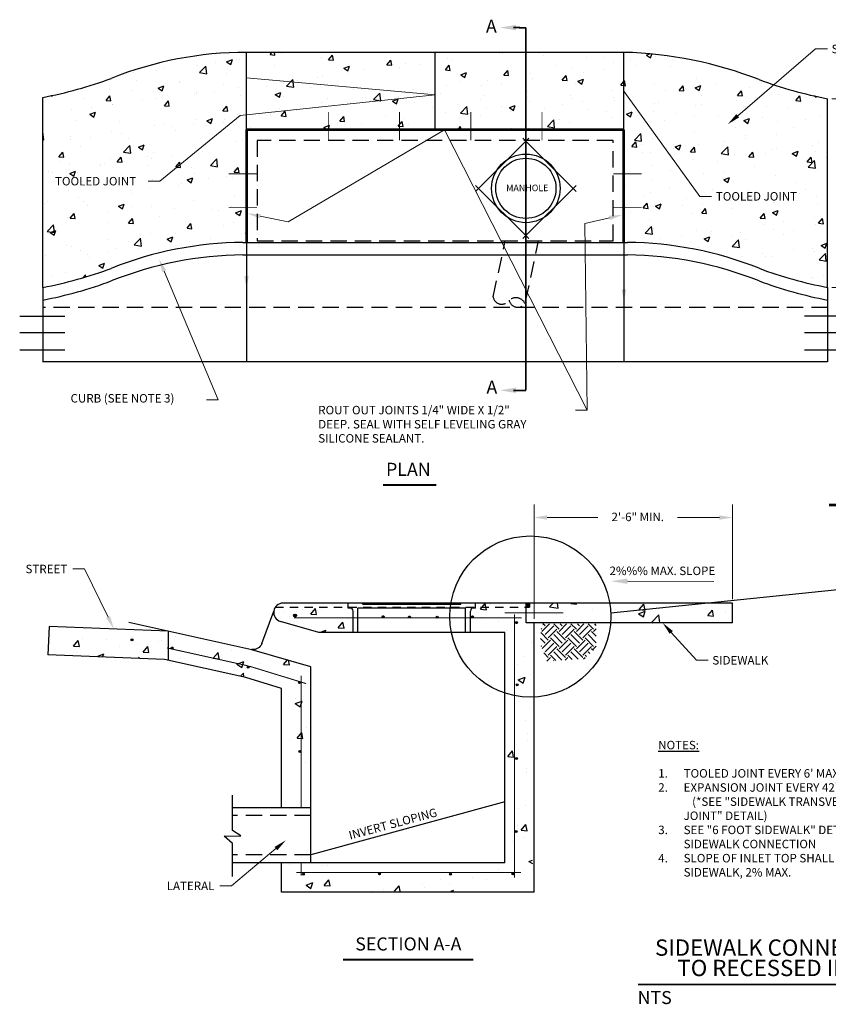
# Model space of a CAD drawing. Units: inches. Extents: x 27.7 to 46.4, y 20 to 35.1.
# Drawn here: x 27.7 to 40.1, y 20 to 35.1 of the extents above; entities that cross this region are included whole.
import ezdxf
from ezdxf import colors
from ezdxf.entities.mleader import LeaderData, LeaderLine
from ezdxf.enums import TextEntityAlignment as Align
from ezdxf.math import Vec2, Vec3

# ---------------------------------------------------------------- set-up
doc = ezdxf.new("R2010")
doc.units = ezdxf.units.IN
doc.header["$MEASUREMENT"] = 0
for name, pattern in [('DASHED2', [0.375, 0.25, -0.125]), ('HIDDEN', [0.375, 0.25, -0.125]), ('HIDDENX2', [0.75, 0.5, -0.25])]:
    doc.linetypes.add(name, pattern=pattern)
for name, color, linetype in [('Detail', 7, 'Continuous'), ('Dimensions', 7, 'Continuous'), ('Hatch and patterns', 7, 'Continuous'), ('Title', 7, 'Continuous')]:
    doc.layers.add(name, color=color, linetype=linetype)
doc.styles.add('ROMANS', font='ROMANS')
doc.styles.get("Standard").update_dxf_attribs({"font": 'romans.shx'})
doc.dimstyles.new('No extension lines', dxfattribs={"dimtxt": 0.15, "dimasz": 0.25, "dimexe": 0.18, "dimexo": 0.0625, "dimgap": 0.09, "dimtad": 0, "dimtih": 1, "dimtoh": 1, "dimdec": 4, "dimzin": 0, "dimdsep": 46, "dimtxsty": 'ROMANS', "dimcen": -0.09, "dimse1": 1, "dimse2": 1, "dimadec": 0, "dimazin": 0, "dimtfac": 1, "dimtdec": 4, "dimtofl": 0, "dimtmove": 0, "dimatfit": 3, "dimfxl": 1, "dimtolj": 1, "dimtzin": 0, "dimlwd": 13, "dimlwe": 13, "dimarcsym": 0})
doc.dimstyles.get("Standard").update_dxf_attribs({"dimtxt": 0.2, "dimasz": 0.25, "dimexe": 0.2, "dimexo": 0.0625, "dimgap": 0.09, "dimtad": 0, "dimtih": 1, "dimtoh": 1, "dimdec": 4, "dimzin": 0, "dimdsep": 46, "dimtxsty": 'Standard', "dimcen": 0.09, "dimclrd": 256, "dimclre": 256, "dimclrt": 256, "dimadec": 0, "dimazin": 0, "dimtfac": 1, "dimtdec": 4, "dimtofl": 0, "dimtmove": 0, "dimatfit": 3, "dimfxl": 1, "dimtolj": 1, "dimtzin": 0, "dimlwd": 13, "dimlwe": 13, "dimarcsym": 0})

# ---------------------------------------------------------------- blocks, each defined once
blk = doc.blocks.new('*D15')
at = {"layer": 'DEFPOINTS', "color": 0, "transparency": 16777216}
for p in [(40.12586810593815, 33.87965180524641), (40.59978704035336, 33.87965180524641), (40.12586810593816, 30.98594074697045)]:
    blk.add_point(p, dxfattribs=at)
at = {"layer": 'Dimensions', "color": 0, "linetype": 'Continuous', "lineweight": 13, "transparency": 16777216}
for p, q in [((40.18836810593815, 33.87965180524641), (40.77978704035336, 33.87965180524641)), ((40.59978704035336, 33.67965180524641), (40.59978704035336, 32.56587822996651)), ((40.59978704035336, 31.18594074697045), (40.59978704035336, 32.24968775377604)), ((40.18836810593816, 30.98594074697045), (40.77978704035336, 30.98594074697045))]:
    blk.add_line(p, q, dxfattribs=at)
at = {"layer": 'Dimensions', "color": 0, "transparency": 16777216}
for points in [[(40.56645370702002, 33.67965180524641), (40.63312037368669, 33.67965180524641), (40.59978704035336, 33.87965180524641)], [(40.56645370702002, 31.18594074697045), (40.63312037368669, 31.18594074697045), (40.59978704035336, 30.98594074697045)]]:
    blk.add_solid(points, dxfattribs=at)
at = {"layer": 'Dimensions', "color": 0, "transparency": 16777216, "insert": (40.59978704035334, 32.40778299187127), "char_height": 0.13, "attachment_point": 5, "rotation": 90, "style": 'ROMANS'}
blk.add_mtext("\\A1;6'", dxfattribs=at)
blk = doc.blocks.new('*D18')
at = {"layer": 'DEFPOINTS', "color": 0, "transparency": 16777216}
for p in [(38.66541171062421, 27.45783721439058), (38.66541171062421, 26.14426570676736), (35.62190274262783, 25.84397090753809)]:
    blk.add_point(p, dxfattribs=at)
at = {"layer": 'Dimensions', "linetype": 'Continuous', "lineweight": 13, "transparency": 16777216}
for p, q in [((35.62190274262783, 25.90647090753809), (35.62190274262783, 27.65783721439058)), ((38.66541171062421, 26.20676570676736), (38.66541171062421, 27.65783721439058)), ((35.82190274262783, 27.45783721439058), (36.60241172456028, 27.45783721439058)), ((38.46541171062421, 27.45783721439058), (37.82241172456028, 27.45783721439058))]:
    blk.add_line(p, q, dxfattribs=at)
at = {"layer": 'Dimensions', "transparency": 16777216}
for points in [[(35.82190274262783, 27.49117054772391), (35.82190274262783, 27.42450388105724), (35.62190274262783, 27.45783721439058)], [(38.46541171062421, 27.49117054772391), (38.46541171062421, 27.42450388105724), (38.66541171062421, 27.45783721439058)]]:
    blk.add_solid(points, dxfattribs=at)
at = {"layer": 'Dimensions', "transparency": 16777216, "insert": (37.21241172456028, 27.46714450255267), "char_height": 0.13, "attachment_point": 5}
blk.add_mtext('\\A1;2\'-6" MIN.', dxfattribs=at)

msp = doc.modelspace()

# ---------------------------------------------------------------- hatches: boundary and pattern name
h = msp.add_hatch()
h.set_pattern_fill('AR-CONC', color=256, scale=0.1463995706071657)
h.set_pattern_definition([(49.99999999999999, (-7.14222070224815, -13.40926892753625), (1.050065827463676, -0.09186885616134824), [0.1097996779553743, -1.207796457509117]), (355, (-7.14222070224815, -13.40926892753625), (-0.203131356621148, 1.101206053877695), [0.08783974236429942, -0.9662371660072937]), (100.45144446, (-7.054715217919465, -13.41692466469782), (0.8469344675329582, 1.009337186372155), [0.0933153673921829, -1.026469041314012]), (46.18420000000001, (-7.14222070224815, -13.11646978632192), (1.562436725445383, -0.2423195163531329), [0.1646995169330614, -1.811694686263675]), (96.63563549, (-7.012017689456161, -13.13666312854244), (1.368341075095651, 1.426105448738472), [0.1399731301440426, -1.539704428656477]), (351.1841639899999, (-7.14222070224815, -13.11646978632192), (1.368341074188771, 1.426105447999798), [0.1317596135464491, -1.449355750474936]), (21, (-6.995821131640985, -13.1896695716255), (0.8738693612253186, -0.5894323271173899), [0.1097996779553743, -1.207796457509117]), (326.0000000000001, (-6.995821131640985, -13.1896695716255), (0.3562126011545956, 1.061616552206261), [0.08783974236429941, -0.9662371660072935]), (71.45144474, (-6.922998685374659, -13.23878893189345), (1.230081951678, 0.4721842227828434), [0.09331536446419157, -1.026469041314013]), (37.50000000000001, (-7.14222070224815, -13.40926892753625), (0.01780197597096614, 0.4873551725866858), [0, -0.9545252003587203, 0, -0.9808771230680103, 0, -0.9698971552724729]), (7.499999999999999, (-7.14222070224815, -13.40926892753625), (0.3851326732135625, 0.5774170526201469), [0, -0.5592463597193728, 0, -0.9325652647676452, 0, -0.3696589157830933]), (327.5, (-7.46869174470213, -13.40926892753625), (0.7815137543611179, -0.03302023537012894), [0, -0.3659989265179142, 0, -1.141916650735892, 0, -1.515235555784165]), (317.5, (-7.615091315309296, -13.40926892753625), (0.8537820477576316, 0.1465532642908922), [0, -0.4757986044732885, 0, -0.7583497757451182, 0, -1.076036843962668])])
h.paths.add_polyline_path([(38.66541171062421, 26.14426570676736), (35.65998928958191, 26.14426570676736), (35.65998928958191, 26.10672885686383), (35.62190274262783, 26.10672885686383), (35.62190274262783, 25.84397090753809), (38.66541171062421, 25.84397090753809)])
at = {"layer": 'Detail'}
h = msp.add_hatch(color=256, dxfattribs=at)
edge = h.paths.add_edge_path()
edge.add_arc((31.9558728174596, 25.95411777289263), 0.02252210994220637, 0, 360)
h = msp.add_hatch(color=256, dxfattribs=at)
edge = h.paths.add_edge_path()
edge.add_arc((33.30543794096452, 25.93675491038202), 0.01501473996147091, 0, 360)
h = msp.add_hatch(color=256, dxfattribs=at)
edge = h.paths.add_edge_path()
edge.add_arc((33.71253690680503, 25.93179604826804), 0.01501473996147091, 0, 360)
h = msp.add_hatch(color=256, dxfattribs=at)
edge = h.paths.add_edge_path()
edge.add_arc((34.13705669183491, 25.92804025688683), 0.01501473996147091, 0, 360)
h = msp.add_hatch(color=256, dxfattribs=at)
edge = h.paths.add_edge_path()
edge.add_arc((34.67726467213632, 25.93559930212669), 0.01501473996147091, 0, 360)
h = msp.add_hatch(color=256, dxfattribs=at)
edge = h.paths.add_edge_path()
edge.add_arc((35.35327306753344, 25.84577842521866), 0.01501473996147091, 0, 360)
h = msp.add_hatch(color=256, dxfattribs=at)
edge = h.paths.add_edge_path()
edge.add_arc((29.45360862247918, 25.58308140488557), 0.01501473996147091, 0, 360)
h = msp.add_hatch(color=256, dxfattribs=at)
edge = h.paths.add_edge_path()
edge.add_arc((30.06866087769255, 25.45670756518685), 0.01501473996147091, 0, 360)
h = msp.add_hatch(color=256, dxfattribs=at)
edge = h.paths.add_edge_path()
edge.add_arc((31.2359941771027, 25.16483977804366), 0.01501473996147091, 0, 360)
h = msp.add_hatch(color=256, dxfattribs=at)
edge = h.paths.add_edge_path()
edge.add_arc((32.02404815352548, 24.92603098094016), 0.01501473996147091, 0, 360)
h = msp.add_hatch(color=256, dxfattribs=at)
edge = h.paths.add_edge_path()
edge.add_arc((35.36147257754331, 24.89226883256684), 0.01501473996147091, 0, 360)
h = msp.add_hatch(color=256, dxfattribs=at)
edge = h.paths.add_edge_path()
edge.add_arc((32.02779417630713, 23.87156548587474), 0.01501473996147091, 0, 360)
h = msp.add_hatch(color=256, dxfattribs=at)
edge = h.paths.add_edge_path()
edge.add_arc((35.35402522010209, 23.76336246262179), 0.01501473996147091, 0, 360)
h = msp.add_hatch(color=256, dxfattribs=at)
edge = h.paths.add_edge_path()
edge.add_arc((35.34656663213809, 22.64217053147097), 0.01501473996147091, 0, 360)
h = msp.add_hatch(color=256, dxfattribs=at)
edge = h.paths.add_edge_path()
edge.add_arc((32.08379465200507, 21.98922090045704), 0.01501473996147091, 0, 360)
h = msp.add_hatch(color=256, dxfattribs=at)
edge = h.paths.add_edge_path()
edge.add_arc((33.25131413242671, 21.99290917109611), 0.01501473996147091, 0, 360)
h = msp.add_hatch(color=256, dxfattribs=at)
edge = h.paths.add_edge_path()
edge.add_arc((34.3381563444153, 21.9891777703997), 0.01501473996147091, 0, 360)
h = msp.add_hatch(color=256, dxfattribs=at)
edge = h.paths.add_edge_path()
edge.add_arc((35.29801357237361, 21.99290917109611), 0.01501473996147091, 0, 360)
at = {"layer": 'Hatch and patterns'}
h = msp.add_hatch(dxfattribs=at)
h.set_pattern_fill('AR-CONC', color=256, scale=0.125)
h.set_pattern_definition([(49.99999999999999, (-3.051908397185713, 7.057275856540571), (0.8965752282509418, -0.07844016872824389), [0.09375, -1.03125]), (355, (-3.051908397185713, 7.057275856540571), (-0.17343916701625, 0.9402401671250148), [0.075, -0.825]), (100.45144446, (-2.977193795935713, 7.050739176540571), (0.72313605840889, 0.8617999887107868), [0.0796752399999999, -0.8764276399999992]), (46.18420000000001, (-3.051908397185713, 7.307275856540571), (1.334051663339465, -0.2068991009913457), [0.140625, -1.546875]), (96.63563549, (-2.940737465935713, 7.29003422279057), (1.168327432092785, 1.217648250968188), [0.1195129275, -1.3146422]), (351.1841639899999, (-3.051908397185713, 7.307275856540571), (1.168327431318466, 1.217648250337488), [0.1125, -1.23750000125]), (21, (-2.926908397185713, 7.244775856540571), (0.7461338151480771, -0.5032736133316735), [0.09375, -1.03125]), (326.0000000000001, (-2.926908397185713, 7.244775856540571), (0.3041441649019772, 0.9064375563085663), [0.075, -0.825]), (71.45144474, (-2.864730579685713, 7.20283638904057), (1.050277970912464, 0.4031639410079423), [0.07967523750000001, -0.87642764]), (37.50000000000001, (-3.051908397185713, 7.057275856540571), (0.01519981914661334, 0.4161173172891394), [0, -0.815, 0, -0.8375, 0, -0.828125]), (7.499999999999999, (-3.051908397185713, 7.057275856540571), (0.3288369218026858, 0.4930146398529503), [0, -0.4775, 0, -0.79625, 0, -0.315625]), (327.5, (-3.330658397185713, 7.057275856540571), (0.6672780452155113, -0.02819358966797469), [0, -0.3125, 0, -0.975, 0, -1.29375]), (317.5, (-3.455658397185713, 7.057275856540571), (0.7289827116779828, 0.1251312279153972), [0, -0.40625, 0, -0.6475, 0, -0.91875])])
edge = h.paths.add_edge_path()
edge.add_line((31.20980263384244, 33.40341051886937), (37.00040597614966, 33.40341050025576))
edge.add_line((37.00040597614966, 33.40341050025576), (37.00040605816359, 31.67575594442274))
edge.add_arc((37.02144651660603, 26.19351368704956), 5.482282633120953, 75.90366868377203, 90.21989607394181, ccw=False)
edge.add_arc((37.00352888460773, 26.09700236927593), 5.580255020300511, 72.20284303619991, 75.9665835996002, ccw=False)
edge.add_arc((41.70925116136346, 38.85080975941444), 8.0226720288885, 248.040184056427, 258.6171710383492)
edge.add_line((40.12586810593815, 30.98594074697044), (40.12586810593814, 33.8796518052464))
edge.add_arc((41.35687816679678, 40.33412905215931), 6.570818997724084, 254.4389133818749, 259.2021183994653, ccw=False)
edge.add_arc((41.35687816679894, 40.33412905216662), 6.570818997731697, 249.67570836428922, 254.4389133818739, ccw=False)
edge.add_arc((36.83385910182058, 28.41167686438999), 6.181172036278507, 68.7453927227694, 76.9906379126419)
edge.add_arc((36.83385910182063, 28.41167686439027), 6.181172036278219, 76.99063791264174, 88.45602533749732)
edge.add_line((37.000405714808, 34.59060476231644), (31.20971948142152, 34.59331409003889))
edge.add_line((31.20971948142152, 34.59331409003889), (30.86207333179273, 34.58264052917399))
edge.add_line((30.86207333179273, 34.58264052917399), (30.45714657905774, 34.53997542910699))
edge.add_line((30.45714657905774, 34.53997542910699), (30.15372315350531, 34.49027324158669))
edge.add_line((30.15372315350531, 34.49027324158669), (29.70088849913016, 34.38347288945627))
edge.add_line((29.70088849913016, 34.38347288945627), (28.61788776524549, 34.0182253825695))
edge.add_line((28.61788776524549, 34.0182253825695), (28.24788245837703, 33.93241218852251))
edge.add_line((28.24788245837703, 33.93241218852251), (28.08554399003523, 33.89928518437618))
edge.add_line((28.08554399003523, 33.89928518437618), (28.08531306033159, 30.98579534604102))
edge.add_arc((26.85304206592035, 37.44003197768094), 6.570818997725467, 280.8090749961348, 288.6439506936663)
edge.add_arc((31.3380698849739, 25.32193394174781), 6.356276629096688, 91.15628565582318, 112.0323224737173, ccw=False)
edge.add_line((31.20980262555521, 31.67691624666117), (31.20980263384244, 33.40341051886937))
h = msp.add_hatch(color=256, dxfattribs=at)
h.dxf.hatch_style = 1
h.paths.add_polyline_path([(35.55035661082049, 26.14426570676736), (35.50078939406029, 26.14426570676751), (35.50078939406029, 26.08113664515639), (35.55035661082049, 26.08113664515639)])
h = msp.add_hatch(dxfattribs=at)
h.set_pattern_fill('EARTH', color=256, scale=0.7500000000000001, angle=45, style=0)
h.set_pattern_definition([(45, (13.83112793971654, 7.05035592641137), (2.602085213965211e-17, 0.2651650429449553), [0.1875, -0.1875]), (45, (13.78140949416437, 7.100074371963549), (2.602085213965211e-17, 0.2651650429449553), [0.1875, -0.1875]), (45, (13.73169104861219, 7.149792817515728), (2.602085213965211e-17, 0.2651650429449553), [0.1875, -0.1875]), (135, (13.73169104861219, 7.182938447883847), (-0.2651650429449553, 5.204170427930421e-17), [0.1875, -0.1875]), (135, (13.78140949416437, 7.232656893436026), (-0.2651650429449553, 5.204170427930421e-17), [0.1875, -0.1875]), (135, (13.83112793971654, 7.282375338988206), (-0.2651650429449553, 5.204170427930421e-17), [0.1875, -0.1875])])
h.paths.add_polyline_path([(35.73443220443182, 25.82755820163881), (36.57683492519061, 25.82755820163881), (36.57683492519061, 25.45803096805316), (36.39191727558489, 25.29379661105896), (35.81661790230053, 25.25273799859331), (35.71388577996462, 25.54014810011605)])

# ---------------------------------------------------------------- linework, layer by layer
for p, q in [((31.20980262555521, 33.40341051886937), (31.20980266025013, 34.59060489112132)), ((34.1051043418594, 33.40341051631675), (34.10510437655433, 34.59060488856871)), ((37.00040605849205, 33.40341051376414), (37.000405714808, 34.59060476231644)), ((28.0853130603316, 30.98579534604102), (28.0853130603316, 33.89924108998854)), ((40.12586810593815, 30.98594074697044), (40.12586810593814, 33.8796518052464)), ((31.15490878857952, 31.67691530761721), (37.05540605816358, 31.67701624474715)), ((36.79980469591831, 25.99458921833701), (40.42868014278869, 26.37182863825056)), ((35.55035661082049, 26.14426570676736), (35.55035661082049, 26.08113664515639)), ((38.66541171062421, 25.84397090753809), (38.66541171062421, 26.14426570676736))]:
    msp.add_line(p, q)
msp.add_circle((35.56453836786142, 25.9386369123971), 1.236532879373271)
for centre, radius, start, end in [((31.20714277063167, 29.0103505047416), 5.580255020295973, 89.9726896949237, 111.790062638155), ((36.83385910182062, 28.41167686439016), 6.181172036278333, 68.74539272276917, 88.45602533749643), ((26.85304206592035, 40.35347772162847), 6.570818997725484, 280.8090749961349, 290.3280871315271), ((41.35687816679707, 40.33412905216068), 6.570818997725483, 249.6757083642864, 259.2021183994651), ((31.20714277063166, 26.09690476079408), 5.580255020295973, 90.53632502703537, 111.790062638155), ((37.0035288846089, 26.09700236928025), 5.580255020296045, 68.21373285765895, 89.46733869630748), ((31.20714277063166, 25.90311937189443), 5.580255020295973, 90.53632502703537, 111.790062638155), ((37.00354172170856, 25.90321698080588), 5.580255020295972, 68.21373285765875, 89.46747046877798), ((26.85304206592034, 37.44003197768095), 6.570818997725484, 280.809074996135, 290.3280871315271), ((41.35687816679712, 37.44041799388472), 6.570818997725483, 249.6757083642864, 259.2021183994647), ((26.85304206592034, 37.24624658878131), 6.570818997725484, 280.809074996135, 290.3280871315271), ((41.35689100389678, 37.24663260541026), 6.570818997725483, 249.6757083642864, 259.2020044457325)]:
    msp.add_arc(centre, radius, start, end)
at = {"layer": 'Detail'}
for p, q in [((37.00040571480809, 34.59060476231644), (31.20980262555522, 34.59060489112132)), ((35.5417267096409, 33.27500564770454), (34.72586690550793, 32.45914584357157)), ((36.26693542442604, 32.45914584357157), (35.45107562029284, 33.27500564770454)), ((34.72586690550793, 32.54979693291963), (35.5417267096409, 31.73393712878666)), ((35.45107562029284, 31.73393712878666), (36.26693542442604, 32.54979693291963)), ((31.2108130603316, 31.67575594442274), (31.2108130603316, 29.84207834329465)), ((37.00040605816359, 31.67575594442274), (37.00040605816359, 29.84207834329465)), ((31.15490878857952, 31.48312991871757), (37.05540606199301, 31.48323097556837)), ((28.0853130603316, 30.98579534604102), (28.0853130603316, 29.84207834329465)), ((40.12586810593815, 30.98594074697044), (40.12586810593814, 29.84238659134032)), ((27.73051590799275, 30.54722451859442), (28.42218092758094, 30.54722451859431)), ((27.73051590799275, 30.29328276600069), (28.42218092758105, 30.29328276600069)), ((39.77116813882208, 30.29610927450349), (40.46283315841038, 30.29610927450349)), ((27.73051590799275, 30.02752973352068), (28.42218092758105, 30.02752973352068)), ((39.77116813882208, 30.03035624202348), (40.46283315841038, 30.03035624202348)), ((40.12586810593814, 29.84238659134032), (28.0853130603316, 29.84238659134032)), ((35.55035661082049, 26.14426570676736), (31.7704005987964, 26.14426570676751)), ((32.76910214994837, 26.06919200696022), (32.76910214994837, 26.14426570676751)), ((32.99432324937036, 26.12174359682531), (32.98589676083158, 26.14426570676751)), ((34.49579724551752, 26.12174359682517), (32.99432324937037, 26.12174359682517)), ((34.49579724551752, 26.12174359682517), (34.50422373405642, 26.14426570676736)), ((34.72101834493949, 26.06919200696008), (34.72101834493976, 26.14426570676736)), ((35.50078939406029, 25.84397090753809), (35.50078939406029, 26.14426570676751)), ((38.66541171062421, 26.14426570676736), (35.55035661082049, 26.14426570676736)), ((31.44787049621595, 25.52421274975314), (31.6291832825968, 26.02172163840327)), ((32.79913162987126, 26.06919200696022), (32.76910214994837, 26.06919200696022)), ((32.84417584975552, 25.69382350792367), (32.84417584975579, 26.02414778707583)), ((32.91924954956308, 25.69382350792354), (32.91924954956308, 26.06919200696022)), ((34.57087094532491, 26.06919200696022), (32.91924954956308, 26.06919200696022)), ((34.57087094532491, 26.06919200696022), (32.91924954956308, 26.06919200696022)), ((34.57087094532493, 25.69382350792339), (34.57087094532493, 26.06919200696008)), ((34.64594464513208, 25.69382350792353), (34.64594464513221, 26.02414778707568)), ((34.72101834493949, 26.06919200696008), (34.69098886501661, 26.06919200696008)), ((31.29285048633361, 25.43140480088876), (29.40732685961172, 25.848305577406)), ((32.31865995110427, 25.69382350792354), (31.73060955662908, 25.86464812051504)), ((38.66541171062421, 25.84397090753809), (35.50078939406029, 25.84397090753809)), ((35.62190274262783, 21.71491741813363), (35.62190274262783, 25.84397090753809)), ((28.18034026395022, 25.78854676323028), (28.16295320653486, 25.35346658420173)), ((30.00791645807067, 25.71551155328595), (28.18034026395022, 25.78854676323028)), ((30.00791645807054, 25.71551155328595), (30.00791645807054, 25.26956752529686)), ((35.17146054378372, 25.69382350792354), (32.31865995110427, 25.69382350792354)), ((35.17146054378373, 22.1653596169776), (35.17146054378373, 25.69382350792339)), ((32.19854203141246, 25.16830760927202), (31.29285048633361, 25.43140480088876)), ((29.9517784912099, 25.28197997223981), (28.16295320653485, 25.35346658420173)), ((31.19884526008325, 25.00624590190308), (29.95177849120988, 25.28197997223995)), ((32.19854203141246, 22.16535961697775), (32.19854203141246, 25.16830760927202)), ((31.74809983256849, 24.8379833301196), (31.19884526008325, 25.00624590190308)), ((31.74809983256849, 23.00618505482003), (31.74809983256849, 24.8379833301196)), ((30.99736283449487, 22.66084603570624), (30.99736283449487, 23.20062926790006)), ((35.17146054378373, 23.10021968973773), (32.19854203141246, 22.28547753666942)), ((31.12122318831845, 22.57925293037405), (30.99736283449487, 22.66084603570624)), ((30.86550840638466, 22.56929053238503), (31.12122318831845, 22.57925293037405)), ((30.99736283449487, 22.45896711579289), (30.86550840638466, 22.56929053238503)), ((30.99736283449487, 21.95184020948104), (30.99736283449487, 22.45896711579289)), ((32.19937685335536, 22.1653596169776), (30.99736283449487, 22.1653596169776)), ((31.74809983256851, 21.71491741813363), (31.74809983256851, 22.16535961697746)), ((35.17146054378373, 22.1653596169776), (32.19854203141248, 22.1653596169776)), ((35.62190274262783, 21.71491741813363), (31.74809983256851, 21.71491741813363))]:
    msp.add_line(p, q, dxfattribs=at)
at = {"layer": 'Detail', "lineweight": 53}
for p, q in [((31.20980262555521, 33.40341051886937), (31.20980262555521, 31.67571841555948)), ((37.00040605816359, 33.40341051376414), (31.20980262555521, 33.40341051886937)), ((37.00040605816359, 31.67575594442274), (37.00040597614966, 33.40341051376414))]:
    msp.add_line(p, q, dxfattribs=at)
at = {"layer": 'Detail', "linetype": 'HIDDEN'}
for p, q in [((31.37274262555521, 33.24047051708349), (31.37274262555521, 31.7012865913405)), ((36.83746605816359, 33.24047051708349), (31.37274262555521, 33.24047051708349)), ((36.83746605816359, 31.7012865913405), (36.83746605816359, 33.24047051708349)), ((31.37274262555521, 31.7012865913405), (36.83746605816359, 31.7012865913405)), ((34.99490190003088, 30.84127574616366), (35.18055699644619, 31.7012865913405)), ((35.49162750132334, 30.77284481879836), (35.69205514449087, 31.7012865913405)), ((40.12586810593814, 30.67603376998821), (28.0853130603316, 30.67603376998821)), ((32.19854203141246, 22.88606713512821), (30.99736283449487, 22.88606713512822)), ((32.19854203141246, 22.28547753666942), (30.99736283449487, 22.28547753666942))]:
    msp.add_line(p, q, dxfattribs=at)
at = {"layer": 'Detail', "linetype": 'HIDDENX2'}
msp.add_line((39.77116813882208, 30.55005102709722), (40.46283315841038, 30.55005102709722), dxfattribs=at)
at = {"layer": 'Detail', "linetype": 'HIDDEN', "ltscale": 0.5}
msp.add_line((31.65197685110159, 26.08113664515639), (35.55035661082049, 26.08113664515639), dxfattribs=at)
at = {"layer": 'Detail', "linetype": 'Continuous'}
msp.add_line((32.19854203141246, 23.00618505482002), (30.99736283449487, 23.00618505482003), dxfattribs=at)
at = {"layer": 'Detail', "const_width": 0.02564}
for points in [[(35.30481410296394, 34.96956538591238), (35.49658125107563, 34.96824094056663)], [(35.30445399313253, 29.4067525816005), (35.49622107885834, 29.4054281366854)]]:
    msp.add_lwpolyline(points, dxfattribs=at)
at = {"layer": 'Detail', "linetype": 'DASHED2', "ltscale": 0.333, "const_width": 0.02564}
msp.add_lwpolyline([(35.49622107885834, 29.4054281366854), (35.49438740808352, 34.96825609240661)], dxfattribs=at)
at = {"layer": 'Detail', "linetype": 'HIDDENX2'}
for points, const_width in [([(32.46568262555521, 33.67635051708303), (32.46568262555521, 33.24047051708349)], 0.01282), ([(33.55862262555521, 33.67635051708303), (33.55862262555521, 33.24047051708349)], 0.01282), ([(34.65156262555521, 33.67635051708303), (34.65156262555521, 33.24047051708349)], 0.01282), ([(35.74450262555521, 33.67635051708303), (35.74450262555521, 33.24047051708349)], 0.01282), ([(30.93686262555521, 32.72717425087655), (31.37274262555521, 32.7274865913405)], 0.01282), ([(37.27334605816358, 32.7274865913405), (36.83746605816359, 32.7274865913405)], 0.01282), ([(30.93686262555521, 32.21407425087655), (31.37274262555521, 32.2143865913405)], 0.01282), ([(37.27334605816358, 32.2143865913405), (36.83746605816359, 32.2143865913405)], 0.01282), ([(42.95547630531047, 27.64990224901732), (40.14466849058375, 27.64990224901732)], 0.03822518604716046), ([(35.32160794339856, 21.93733223779986), (35.32160794339856, 25.97403435942031)], 0.01501473996147091), ([(35.43223770558757, 25.9190446073456), (31.93828653874709, 25.9190446073456)], 0.01501473996147091), ([(31.23774397439383, 25.18217372217288), (29.99067720552032, 25.45790779250988)], 0.01501473996147091), ([(32.12478102021676, 24.91103010477816), (31.25162099624418, 25.1785201878329)], 0.01501473996147091), ([(32.04839463179776, 23.00618505482003), (32.04839463179776, 25.03228396050909)], 0.01501473996147091), ([(32.04839463179776, 21.96426702946446), (32.04839463179776, 22.1653596169776)], 0.01501473996147091), ([(35.42005658715424, 22.0152122173629), (31.97281947764619, 22.0152122173629)], 0.01501473996147091)]:
    msp.add_lwpolyline(points, dxfattribs=dict(at, const_width=const_width))
at = {"layer": 'Detail', "linetype": 'Continuous', "ltscale": 0.01, "const_width": 0.03}
for points in [[(33.30221750924409, 27.95590741177443), (34.12113057727686, 27.95590741177443)], [(32.68863039392886, 20.67800932618257), (34.69082958902015, 20.67800932618257)]]:
    msp.add_lwpolyline(points, dxfattribs=at)
at = {"layer": 'Detail', "linetype": 'Continuous', "const_width": 0.01501473996147091}
msp.add_lwpolyline([(36.07234494147197, 25.9941183071528), (35.17146054378373, 25.9941183071528)], dxfattribs=at)
at = {"layer": 'Detail'}
msp.add_lwpolyline([(31.44787049621595, 25.52421274975301, -0.3307563235679711), (31.29416832237821, 25.4323540266912)], format="xyb", dxfattribs=at)
for centre, radius in [((35.49640116496698, 32.50447138824548), 0.5256199999999999), ((35.49640116496698, 32.50447138824548), 0.4615199999999999), ((31.9558728174596, 25.95411777289263), 0.02252210994220637), ((33.30543794096452, 25.93730849415326), 0.01501473996147091), ((33.71253690680503, 25.93234963203927), 0.01501473996147091), ((34.13705669183491, 25.92859384065806), 0.01501473996147091), ((34.67726467213632, 25.93559930212669), 0.01501473996147091), ((35.35327306753344, 25.84577842521866), 0.01501473996147091), ((29.45360862247918, 25.58308140488557), 0.01501473996147091), ((30.06866087769255, 25.45670756518685), 0.01501473996147091), ((31.2359941771027, 25.16483977804366), 0.01501473996147091), ((32.02404815352548, 24.92603098094016), 0.01501473996147091), ((35.36147257754331, 24.89226883256684), 0.01501473996147091), ((32.02779417630713, 23.87156548587474), 0.01501473996147091), ((35.35402522010209, 23.76336246262179), 0.01501473996147091), ((35.34656663213809, 22.64217053147097), 0.01501473996147091), ((32.08379465200507, 21.98922090045704), 0.01501473996147091), ((33.25131413242671, 21.99290917109611), 0.01501473996147091), ((34.3381563444153, 21.9891777703997), 0.01501473996147091), ((35.29801357237361, 21.99290917109611), 0.01501473996147091)]:
    msp.add_circle(centre, radius, dxfattribs=at)
at = {"layer": 'Detail', "linetype": 'HIDDEN'}
for centre, radius, start, end in [((35.12732528118318, 30.86232981488427), 0.1340866349995313, 189.0338755697561, 326.6025113250024), ((35.34210079340419, 30.67252782078313), 0.1550124818375834, 24.07913455396173, 131.5572523407954), ((35.37380027321047, 30.81936944779068), 0.1380210083723263, 192.9143225999519, 322.722064294801)]:
    msp.add_arc(centre, radius, start, end, dxfattribs=at)
at = {"layer": 'Detail'}
for centre, radius, start, end in [((31.7704005987964, 26.00162567713376), 0.1426400296339737, 90, 253.8017808458682), ((32.79913162987126, 26.02414778707583), 0.04504421988441273, 0, 90), ((34.69098886501661, 26.02414778707568), 0.04504421988441273, 90, 180)]:
    msp.add_arc(centre, radius, start, end, dxfattribs=at)
at = {"layer": 'Detail', "linetype": 'Continuous', "extrusion": (-1.22460635382238e-16, 1.224606353822331e-16, -1)}
for points in [[(-35.34634117184165, 34.92857013515518), (-35.09634117184165, 34.97023680182181), (-35.34634117184165, 35.01190346848844)], [(-35.34568983263812, 29.36674619301564), (-35.09568983263812, 29.40841285968227), (-35.34568983263812, 29.4500795263489)]]:
    msp.add_solid(points, dxfattribs=at)
at = {"layer": 'Hatch and patterns'}
for p, q in [((34.80041203148662, 26.05200114950599), (34.87279669756092, 26.13826583534859)), ((34.89017429516561, 26.04409761341039), (34.87281340921793, 26.13821403477751)), ((31.77049923451417, 26.02035002609068), (31.77049923451417, 26.02035002609068)), ((32.07155049841438, 26.05230673639763), (32.07155049841438, 26.05230673639763)), ((32.19474974486715, 25.97659061735392), (32.26713441094146, 26.06285530319652)), ((32.19474975750478, 25.97659063423184), (32.2844953835617, 25.9687389093509)), ((32.28451200854615, 25.96868708125832), (32.26715112259847, 26.06280350262544)), ((32.35538765657078, 26.04311933818131), (32.35538765657078, 26.04311933818131)), ((32.52890354341109, 26.11647228608101), (32.52890354341109, 26.11647228608101)), ((32.75316574960946, 26.08605807905355), (32.75316574960946, 26.08605807905355)), ((32.87307100488714, 26.0184411830021), (32.87307100488714, 26.0184411830021)), ((34.80041204412424, 26.05200116638391), (34.89015767018116, 26.04414944150297)), ((34.96104994319024, 26.11852987033338), (34.96104994319024, 26.11852987033338)), ((31.87752688142918, 25.93575305119688), (31.87752688142918, 25.93575305119688)), ((32.6178877006339, 25.76869836576141), (32.69027236670821, 25.854963051604)), ((32.7076499643129, 25.76079482966581), (32.69028907836522, 25.85491125103292)), ((32.77852561233752, 25.90798667852826), (32.77852561233752, 25.90798667852826)), ((34.81980794673708, 25.93105772552849), (34.81980794673708, 25.93105772552849)), ((35.07787091003953, 25.86121871005556), (35.07787091003953, 25.86121871005556)), ((35.27763252430545, 25.91684452281513), (35.27763252430545, 25.91684452281513)), ((29.46133712463221, 25.70593312163791), (29.46133712463221, 25.70593312163791)), ((32.35884006654452, 25.70554764972504), (32.42962274168799, 25.73271857301622)), ((32.42053871244037, 25.70554764972504), (32.429638972261, 25.73266898518753)), ((32.61788771327153, 25.76869838263932), (32.70763333932845, 25.76084665775839)), ((35.19371478327533, 25.72413966535792), (35.19371478327533, 25.72413966535792)), ((28.55652441517008, 25.48755012756284), (28.62890908124426, 25.5738148134057)), ((28.64628628912316, 25.47965150570586), (28.62892540317535, 25.57376792707297)), ((28.69989116173615, 25.59983516113874), (28.69989116173615, 25.59983516113874)), ((29.06115155893814, 25.59199793289276), (29.06115155893814, 25.59199793289276)), ((29.44714209981158, 25.62586348628828), (29.44714209981158, 25.62586348628828)), ((29.53445401963357, 25.51928108799692), (29.53445401963357, 25.51928108799692)), ((29.85320612560287, 25.5585106657231), (29.85320612560287, 25.5585106657231)), ((29.91033276082008, 25.56876646306424), (29.91033276082008, 25.56876646306424)), ((30.1262491450689, 25.63514299548314), (30.1262491450689, 25.63514299548314)), ((30.65472663207561, 25.52464511232772), (30.65472663207561, 25.52464511232772)), ((35.58139613846205, 25.54380123071299), (35.58139613846205, 25.54380123071299)), ((28.55652442717431, 25.48755014273511), (28.6462700532315, 25.47969841785404)), ((28.59566349157682, 25.39406246942321), (28.59566349157682, 25.39406246942321)), ((28.9291367489552, 25.33355223265879), (29.01970414396778, 25.36831779835097)), ((29.00702623917369, 25.33043954423078), (29.01972012143132, 25.36827088595247)), ((29.26007621669652, 25.48445968140048), (29.26007621669652, 25.48445968140048)), ((29.62400598800884, 25.39370771490977), (29.69639065408301, 25.47997240075264)), ((29.62400600005128, 25.39370773038882), (29.7137516261082, 25.38585600550775)), ((29.71376777985121, 25.38580824736354), (29.69640689390339, 25.47992466873052)), ((30.7009535006556, 25.29948701603085), (30.77333816672992, 25.38575170187344)), ((30.79071521038712, 25.2915867027955), (30.77335432443931, 25.38570312416235)), ((30.98132962525408, 25.41479888681276), (30.98132962525408, 25.41479888681276)), ((29.55294727171691, 25.3086229669779), (29.56134565371413, 25.31737588578606)), ((29.56241881133053, 25.30824445696752), (29.56136138344398, 25.31733407034848)), ((30.20148372697351, 25.3022239166231), (30.20148372697351, 25.3022239166231)), ((30.70095351273588, 25.29948703181667), (30.79069913879292, 25.2916353069356)), ((31.06291967633293, 25.20809041965377), (31.16805068136028, 25.24844643145096)), ((31.13762217095297, 25.15766502999658), (31.16806654447171, 25.24839783141307)), ((31.40813205520666, 25.22575824438421), (31.40813205520666, 25.22575824438421)), ((31.57531543731852, 25.25999859862864), (31.57531543731852, 25.25999859862864)), ((31.77790101330226, 25.20526631715178), (31.83831422193727, 25.27726397558265)), ((31.86766264092306, 25.19736515822719), (31.85375156861033, 25.27277953209005)), ((35.4638496709122, 25.32145179195391), (35.4638496709122, 25.32145179195391)), ((31.03225331402015, 25.17627286931702), (31.03225331402015, 25.17627286931702)), ((31.06291969901857, 25.20809041737904), (31.13760640043977, 25.15771360117562)), ((31.12517458101588, 25.02861789720054), (31.1637803358464, 25.06885338990331)), ((31.16961469482462, 25.01879191693027), (31.16379584201709, 25.06881057353439)), ((31.7779010254206, 25.20526633324438), (31.86764665147779, 25.19741460836331)), ((35.36737886861063, 25.20680573926258), (35.36737886861063, 25.20680573926258)), ((31.73398382140255, 25.02068709608092), (31.73398382140255, 25.02068709608092)), ((35.37854463073378, 24.96759111340107), (35.48367563576125, 25.00794712519826)), ((35.37854465472521, 24.96759111149743), (35.45323135614642, 24.91721429529401)), ((35.45324689664934, 24.91716234846537), (35.48369127016782, 25.00789514988187)), ((35.56313843190618, 25.04396976570824), (35.56313843190618, 25.04396976570824)), ((31.95916009320563, 24.60356862496223), (32.06429109823298, 24.64392463675929)), ((31.96537851789267, 24.68966777360231), (31.96537851789267, 24.68966777360231)), ((32.03386210601173, 24.55314253545658), (32.06430647953034, 24.64387533687308)), ((35.37565495597837, 24.63566968568505), (35.37565495597837, 24.63566968568505)), ((31.95916011607315, 24.60356862293743), (32.03384681749436, 24.55319180673374)), ((35.17146054378373, 24.55420556001981), (35.17146054378373, 24.55420556001981)), ((35.54488072535043, 24.54413830070323), (35.54488072535043, 24.54413830070323)), ((35.48804312489894, 24.35252021250156), (35.48804312489894, 24.35252021250156)), ((31.98623253305816, 24.07586938816009), (32.05861719913247, 24.16213407400268)), ((32.07599327828822, 24.06796806933863), (32.05863239234054, 24.16208449070561)), ((32.13506053875876, 24.24106572146927), (32.13506053875876, 24.24106572146927)), ((31.87309948325751, 24.03444957425813), (31.87309948325751, 24.03444957425813)), ((31.98623254477121, 24.07586940438716), (32.07597817082839, 24.0680176795061)), ((35.52565119717956, 24.14724821327596), (35.52565119717956, 24.14724821327596)), ((35.52662301879455, 24.04430683569836), (35.52662301879455, 24.04430683569836)), ((35.2170750709984, 23.79320729152289), (35.28945973707257, 23.87947197736548)), ((35.30683556989604, 23.78530343563382), (35.28947468394822, 23.87941985700067)), ((35.21707508282541, 23.79320730867016), (35.3068207088826, 23.78535558378909)), ((31.74006846911091, 23.6488667923021), (31.74006846911091, 23.6488667923021)), ((32.11594721029755, 23.6983521673693), (32.11594721029755, 23.6983521673693)), ((35.50653786871821, 23.60453465917585), (35.50653786871821, 23.60453465917585)), ((35.50836531223881, 23.54447537069334), (35.50836531223881, 23.54447537069334)), ((35.38187114437736, 22.98988124970637), (35.38187114437736, 22.98988124970637)), ((35.49010760568279, 23.0446439056886), (35.49010760568279, 23.0446439056886)), ((35.37122755780656, 22.73436620874657), (35.37122755780656, 22.73436620874657)), ((35.42540659075429, 22.66381036253133), (35.49779125682846, 22.75007504837393)), ((35.42540660217613, 22.66381037981309), (35.51515222823331, 22.65595865493202)), ((35.51516620726118, 22.6559063467454), (35.4978053213135, 22.75002276811238)), ((35.47184989912705, 22.54481244068359), (35.47184989912705, 22.54481244068359)), ((35.28520988440579, 22.49500180391347), (35.28520988440579, 22.49500180391347)), ((35.54412176069645, 22.18548144619568), (35.59638927619076, 22.20554506559449)), ((31.8686720850857, 22.13314609731938), (31.8686720850857, 22.13314609731938)), ((32.38284189096461, 22.11782056604158), (32.38284189096461, 22.11782056604158)), ((32.44788362420179, 22.12146071528747), (32.44788362420179, 22.12146071528747)), ((32.8237623653883, 22.17094609035466), (32.8237623653883, 22.17094609035466)), ((35.06901611369577, 22.0586117561782), (35.06901611369577, 22.0586117561782)), ((35.45359219257117, 22.04498097567884), (35.45359219257117, 22.04498097567884)), ((35.54412178429163, 22.18548144517016), (35.59638927619076, 22.15022657673036)), ((32.40289557256995, 21.81707553017698), (32.47528023864412, 21.90334021601957)), ((32.49265455301865, 21.80917389156178), (32.47529366707083, 21.9032903129289)), ((34.19337724551575, 21.90830672832153), (34.19337724551575, 21.90830672832153)), ((34.67374629429046, 21.93240600548933), (34.67374629429046, 21.93240600548933)), ((34.89021781475793, 21.90280287474631), (34.89021781475793, 21.90280287474631)), ((32.12473722316845, 21.82145895775656), (32.22986822819566, 21.86181496955362)), ((32.12473724563945, 21.82145895661001), (32.19942394706066, 21.77108214040659)), ((32.19943705560882, 21.77103274428794), (32.22988142912757, 21.8617655457043)), ((32.40289558347264, 21.81707554667315), (32.49264120952969, 21.80922382179222)), ((33.31773837733547, 21.75800170046474), (33.31773837733547, 21.75800170046474)), ((33.4830205278195, 21.72664155993514), (33.55222775129078, 21.80911951714051)), ((33.56744577011437, 21.72664155993514), (33.55224109760677, 21.80906876836059)), ((33.91534198539354, 21.83628374549913), (33.91534198539354, 21.83628374549913)), ((33.94568291858825, 21.77845249660716), (33.94568291858825, 21.77845249660716)), ((34.32156165977477, 21.82793787167435), (34.32156165977477, 21.82793787167435)), ((34.34880299055364, 21.72664155993514), (34.38768070539608, 21.74156531642734)), ((34.38270344281145, 21.72664155993514), (34.38769379197561, 21.74151420493877)), ((33.14443008268945, 21.73056407122608), (33.14443008268945, 21.73056407122608))]:
    msp.add_line(p, q, dxfattribs=at)
at = {"layer": 'Title', "linetype": 'Continuous', "ltscale": 0.01, "const_width": 0.03}
msp.add_lwpolyline([(37.21526813580851, 20.297017470907), (41.64087642989864, 20.297017470907)], dxfattribs=at)

# ---------------------------------------------------------------- texts
at = {"layer": 'Detail'}
for p in [(34.8840845255415, 34.89118971640417), (34.89150128005762, 29.35682711112159)]:
    msp.add_text('A', height=0.2, dxfattribs=at).set_placement(p)
msp.add_text('MANHOLE', height=0.1, rotation=0.1, dxfattribs=at).set_placement((35.19464739596648, 32.46079153433823))
at = {"layer": 'Detail', "style": 'ROMANS'}
for s, p in [('PLAN', (33.693409763776, 28.09684801433172)), ('SECTION A-A', (33.693409763776, 20.81894992873986))]:
    msp.add_text(s, height=0.2, dxfattribs=at).set_placement(p, align=Align.CENTER)
at = {"layer": 'Dimensions'}
msp.add_text('2%%% MAX. SLOPE', height=0.13, dxfattribs=at).set_placement((36.77986148005884, 26.57511970106125))
msp.add_text('INVERT SLOPING', height=0.13, rotation=15, dxfattribs=at).set_placement((32.79967400234433, 22.51851630894632))
at = {"layer": 'Dimensions', "insert": (37.52686807659038, 24.03325827220243), "char_height": 0.13, "width": 4.274320820704105, "attachment_point": 1}
msp.add_mtext('{\\LNOTES:} \\P\\P\\pxi-3,l3,t3;1.^ITOOLED JOINT EVERY 6\' MAX.\\P2.^IEXPANSION JOINT EVERY 42\',\\P\\ptz;  ^I(*SEE "SIDEWALK TRANSVERSE EXPANSION JOINT" DETAIL)\\P\\pt3;3.^ISEE "6 FOOT SIDEWALK" DETAIL FOR CURB TO SIDEWALK CONNECTION\\P4.^ISLOPE OF INLET TOP SHALL MATCH SLOPE OF SIDEWALK, 2% MAX.', dxfattribs=at)
at = {"layer": 'Title'}
msp.add_text('NTS', height=0.2, dxfattribs=at).set_placement((37.47276591801533, 19.99704934053116), align=Align.CENTER)
at = {"layer": 'Title', "color": 7, "insert": (39.43445910499771, 20.98823766699126), "char_height": 0.25, "width": 5.774949855515306, "attachment_point": 2, "line_spacing_factor": 0.75, "style": 'ROMANS'}
msp.add_mtext('SIDEWALK CONNECTION \\PTO RECESSED INLET', dxfattribs=at)

# ---------------------------------------------------------------- dimensions: what is measured, and where the dimension line sits
at = {"layer": 'Dimensions'}
dim = msp.add_linear_dim(base=(40.59978704035336, 33.87965180524641), p1=(40.12586810593815, 30.98594074697044), p2=(40.12586810593814, 33.8796518052464), angle=90, text="6'", dimstyle='No extension lines', override={"dimtxt": 0.13, "dimasz": 0.2, "dimse1": 0, "dimse2": 0, "dimtmove": 2}, dxfattribs=at)
dim.commit()
dim.dimension.update_dxf_attribs({"geometry": '*D15', "text_midpoint": (40.59978704035334, 32.40778299187127), "dimtype": 160, "text_rotation": 90})
dim = msp.add_linear_dim(base=(38.66541171062421, 27.45783721439058), p1=(35.62190274262783, 25.84397090753809), p2=(38.66541171062421, 26.14426570676736), text='2\'-6" MIN.', dimstyle='Standard', override={"dimtxt": 0.13, "dimasz": 0.2, "dimtofl": 1, "dimtmove": 2}, dxfattribs=at)
dim.commit()
dim.dimension.update_dxf_attribs({"geometry": '*D18', "text_midpoint": (37.21241172456028, 27.46714450255267), "dimtype": 160})

# ---------------------------------------------------------------- leaders
ml = msp.add_multileader_mtext('Standard', dxfattribs=at)
ml.set_content('SIDEWALK', color=256)
ml.set_leader_properties(color=256, linetype='Continuous', lineweight=13)
ml.build(insert=Vec2(0, 0))
ml.multileader.update_dxf_attribs({"dogleg_length": 0.1801954481061759, "arrow_head_size": 0.2})
ctx = ml.context
ctx.base_point, ctx.char_height, ctx.arrow_head_size, ctx.landing_gap_size, ctx.plane_origin = Vec3(40.1212104763099, 34.64255586885351), 0.13, 0.2, 0.06487036131822334, Vec3(41.4245435529587, 34.82686972819685)
notes = []
notes.append((ctx, [(1, (1, 1, 0), (39.94101502820372, 34.64255586885351), (1, 0), 0.1801954481061759, [(0, [(38.59411630483609, 33.48803057826564)], 0, [])])]))
ctx.mtext.insert, ctx.mtext.flow_direction = Vec3(40.18608083762812, 34.7075558688535), 5
ml = msp.add_multileader_mtext('Standard', dxfattribs=at)
ml.set_content('TOOLED JOINT', color=256)
ml.set_leader_properties(color=256, linetype='Continuous', lineweight=13)
ml.build(insert=Vec2(0, 0))
ml.multileader.update_dxf_attribs({"dogleg_length": 0.1801954481061759, "arrow_head_size": 0.2})
ctx = ml.context
ctx.base_point, ctx.char_height, ctx.arrow_head_size, ctx.landing_gap_size, ctx.plane_origin = Vec3(28.20808007237751, 32.61507374433369), 0.13, 0.2, 0.06487036131822334, Vec3(31.15185182280517, 30.77268096692343)
notes.append((ctx, [(0, (1, 1, 0), (29.8799210050249, 32.61507374433369), (-1, 0), 0.1801954481061759, [(2, [(31.2103078429434, 30.9609555448784), (31.20980264290267, 34.19769434705467), (34.10510435757914, 33.94130992061257), (31.11473485398969, 33.62243461403095)], 0, [])])]))
ctx.mtext.insert, ctx.mtext.flow_direction = Vec3(28.27295043369574, 32.68007374433368), 5
ml = msp.add_multileader_mtext('Standard', dxfattribs=at)
ml.set_content('TOOLED JOINT', color=256)
ml.set_leader_properties(color=256, linetype='Continuous', lineweight=13)
ml.build(insert=Vec2(0, 0))
ml.multileader.update_dxf_attribs({"dogleg_length": 0.1801954481061759, "arrow_head_size": 0.2})
ctx = ml.context
ctx.base_point, ctx.char_height, ctx.arrow_head_size, ctx.landing_gap_size, ctx.plane_origin = Vec3(38.34650552567554, 32.38252521841744), 0.13, 0.2, 0.06487036131822334, Vec3(39.51818226152935, 30.51527403523281)
notes.append((ctx, [(1, (1, 1, 0), (38.16631007756936, 32.38252521841744), (1, 0), 0.1801954481061759, [(1, [(37.00040605816359, 30.75891714385869), (37.00040588665003, 33.99700763804029)], 0, [])])]))
ctx.mtext.insert, ctx.mtext.flow_direction = Vec3(38.41137588699377, 32.44752521841744), 5
ml = msp.add_multileader_mtext('Standard', dxfattribs=at)
ml.set_content('ROUT OUT JOINTS 1/4" WIDE X 1/2"\\PDEEP. SEAL WITH SELF LEVELING GRAY\\PSILICONE SEALANT.', color=256)
ml.set_leader_properties(color=256, linetype='Continuous', lineweight=13)
ml.build(insert=Vec2(0, 0))
ml.multileader.update_dxf_attribs({"dogleg_length": 0.1801954481061759, "arrow_head_size": 0.2})
ctx = ml.context
ctx.base_point, ctx.char_height, ctx.arrow_head_size, ctx.landing_gap_size, ctx.plane_origin = Vec3(32.24598433185287, 29.10492278868647), 0.13, 0.2, 0.06487036131822334, Vec3(31.75695167376954, 36.10224936176059)
notes.append((ctx, [(0, (1, 1, 0), (36.43734907402407, 29.10492278868647), (-1, 0), 0.1801954481061759, [(2, [(31.22468902606013, 32.11743800643366), (31.84928661195823, 31.99079990822787), (34.24739200661267, 33.40341051619131)], 0, []), (0, [(36.97547616625386, 32.09807707894585), (36.40329322694322, 31.96409335781176)], 0, [])])]))
ctx.mtext.insert, ctx.mtext.flow_direction = Vec3(32.31085469317109, 29.16992278868647), 5
ml = msp.add_multileader_mtext('Standard', dxfattribs=at)
ml.set_content('CURB (SEE NOTE 3)', color=256)
ml.set_leader_properties(color=256, linetype='Continuous', lineweight=13)
ml.build(insert=Vec2(0, 0))
ml.multileader.update_dxf_attribs({"dogleg_length": 0.1801954481061759, "arrow_head_size": 0.2})
ctx = ml.context
ctx.base_point, ctx.char_height, ctx.arrow_head_size, ctx.landing_gap_size, ctx.plane_origin = Vec3(28.4464097202943, 29.26423589419265), 0.13, 0.2, 0.06487036131822334, Vec3(31.75014522698265, 30.13273690833901)
notes.append((ctx, [(0, (1, 1, 0), (30.77444112913216, 29.26423589419265), (-1, 0), 0.1801954481061759, [(0, [(29.86831631495849, 31.42124883293158)], 0, [])])]))
ctx.mtext.insert, ctx.mtext.flow_direction = Vec3(28.51128008161252, 29.35090256085932), 5
ml = msp.add_multileader_mtext('Standard', dxfattribs=at)
ml.set_content('STREET', color=256)
ml.set_leader_properties(color=256, linetype='Continuous', lineweight=13)
ml.build(insert=Vec2(0, 0))
ml.multileader.update_dxf_attribs({"dogleg_length": 0.1801954481061759, "arrow_head_size": 0.2})
ctx = ml.context
ctx.base_point, ctx.char_height, ctx.arrow_head_size, ctx.landing_gap_size, ctx.plane_origin = Vec3(27.75508757352356, 26.6688244990176), 0.13, 0.2, 0.06487036131822334, Vec3(30.19286215091034, 26.77971382249007)
notes.append((ctx, [(0, (1, 1, 0), (28.72740469664714, 26.6688244990176), (-1, 0), 0.1801954481061759, [(0, [(29.17623157259477, 25.74874807738474)], 0, [])])]))
ctx.mtext.insert, ctx.mtext.flow_direction = Vec3(27.81995793484179, 26.7338244990176), 5
ml = msp.add_multileader_mtext('Standard', dxfattribs=at)
ml.set_content('')
ml.set_leader_properties(color=256, linetype='Continuous', lineweight=13)
ml.build(insert=Vec2(0, 0))
ml.multileader.update_dxf_attribs({"has_dogleg": 0, "dogleg_length": 0.25, "arrow_head_size": 0.25})
ctx = ml.context
ctx.base_point, ctx.char_height, ctx.arrow_head_size, ctx.landing_gap_size, ctx.plane_origin = Vec3(38.38022392535913, 26.47759316275753), 0.2, 0.25, 0.09, Vec3(38.2978237826361, 27.21628106051153)
notes.append((ctx, [(1, (1, 1, 0), (38.13022392535913, 26.47759316275753), (1, 0), 0.25, [(0, [(36.80382789955644, 26.48113065896993)], 0, [])])]))
ctx.mtext, ml.multileader.dxf.content_type = None, 0
ml = msp.add_multileader_mtext('Standard', dxfattribs=at)
ml.set_content('SIDEWALK', color=256)
ml.set_leader_properties(color=256, linetype='Continuous', lineweight=13)
ml.build(insert=Vec2(0, 0))
ml.multileader.update_dxf_attribs({"dogleg_length": 0.1801954481061759, "arrow_head_size": 0.2})
ctx = ml.context
ctx.base_point, ctx.char_height, ctx.arrow_head_size, ctx.landing_gap_size, ctx.plane_origin = Vec3(38.29181583248651, 25.26843947798386), 0.13, 0.2, 0.06487036131822334, Vec3(39.04547371773906, 25.40618035921077)
notes.append((ctx, [(1, (1, 1, 0), (38.11162038438033, 25.26843947798386), (1, 0), 0.1801954481061759, [(0, [(37.59313087294623, 25.84397090753809)], 0, [])])]))
ctx.mtext.insert, ctx.mtext.flow_direction = Vec3(38.35668619380473, 25.33343947798386), 5
ml = msp.add_multileader_mtext('Standard', dxfattribs=at)
ml.set_content('LATERAL', color=256)
ml.set_leader_properties(color=256, linetype='Continuous', lineweight=13)
ml.build(insert=Vec2(0, 0))
ml.multileader.update_dxf_attribs({"dogleg_length": 0.1801954481061759, "arrow_head_size": 0.2})
ctx = ml.context
ctx.base_point, ctx.char_height, ctx.arrow_head_size, ctx.landing_gap_size, ctx.plane_origin = Vec3(29.92178513432583, 21.80964454712007), 0.13, 0.2, 0.06487036131822334, Vec3(32.37344947705991, 22.0716322926537)
notes.append((ctx, [(0, (1, 1, 0), (30.98076892411607, 21.80964454712007), (-1, 0), 0.1801954481061759, [(0, [(31.81465680592249, 22.50942284098102)], 0, [])])]))
ctx.mtext.insert, ctx.mtext.flow_direction = Vec3(29.98665549564406, 21.87464454712007), 5
for ctx, leaders in notes:
    for number, flags, end, landing, length, lines in leaders:
        leader = LeaderData()
        leader.index, (leader.has_last_leader_line, leader.has_dogleg_vector, leader.attachment_direction) = number, flags
        leader.last_leader_point, leader.dogleg_vector, leader.dogleg_length = Vec3(end), Vec3(landing), length
        for number, points, colour, breaks in lines:
            line = LeaderLine()
            line.index, line.vertices, line.color, line.breaks = number, Vec3.list(points), colors.encode_raw_color(colour), breaks
            leader.lines.append(line)
        ctx.leaders.append(leader)

doc.saveas('drawing.dxf')
